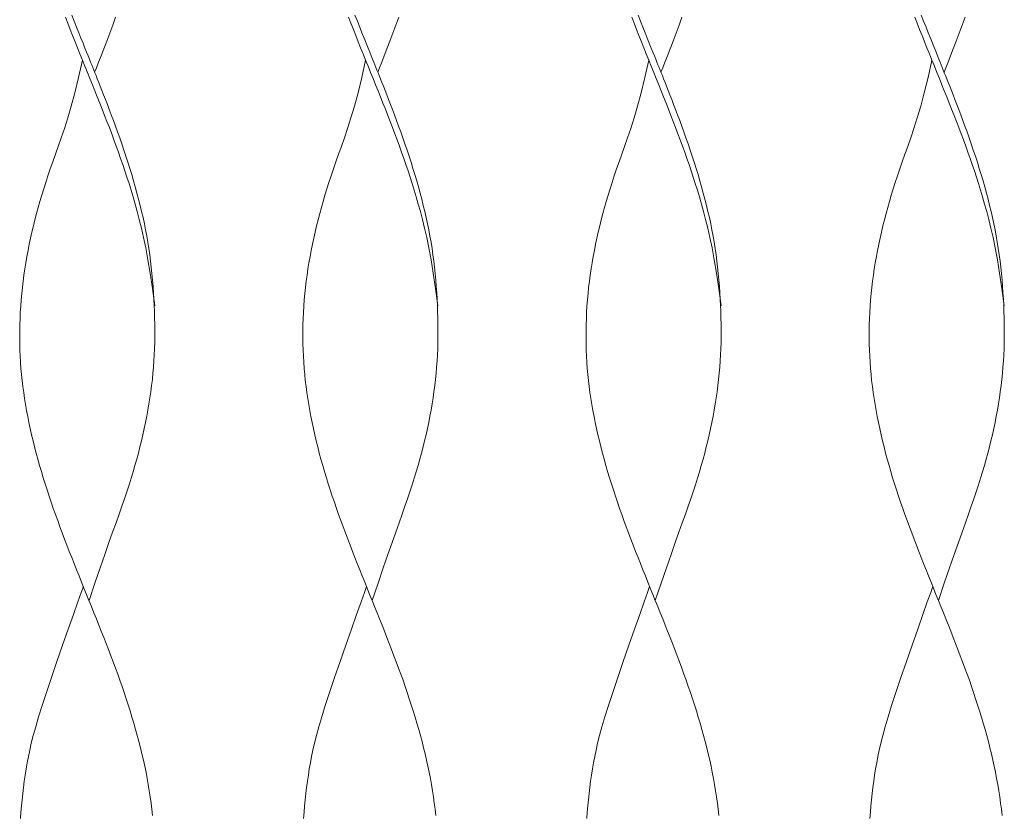
# Model space of a CAD drawing. Units: inches. Extents: x 0 to 19.6, y 0 to 19.
# Drawn here: x 15.7 to 16.3, y 6.6 to 7.1 of the extents above; entities that cross this region are included whole.
import ezdxf

# ---------------------------------------------------------------- set-up
doc = ezdxf.new("R2010")
doc.units = ezdxf.units.IN
doc.header["$LTSCALE"] = 0.03937
doc.header["$MEASUREMENT"] = 0
doc.layers.get('0').update_dxf_attribs({"lineweight": 0})

# ---------------------------------------------------------------- blocks, each defined once
blk = doc.blocks.new('SaccaroChaiseMaoriVLE')
for points in [[(66.93413, 7.1263), (66.93248, 7.1218), (66.93076, 7.11719), (66.92903, 7.11262), (66.92735, 7.10821), (66.92576, 7.10408), (66.92432, 7.10037), (66.92308, 7.09721), (66.92208, 7.09471)], [(67.09684, 7.1263), (67.09518, 7.1218), (67.09347, 7.11719), (67.09174, 7.11262), (67.09006, 7.10821), (67.08847, 7.10408), (67.08703, 7.10037), (67.08579, 7.09721), (67.08479, 7.09471)], [(67.25955, 7.1263), (67.25789, 7.1218), (67.25617, 7.11719), (67.25445, 7.11262), (67.25277, 7.10821), (67.25118, 7.10408), (67.24974, 7.10037), (67.24849, 7.09721), (67.2475, 7.09471)], [(67.42225, 7.1263), (67.4206, 7.1218), (67.41888, 7.11719), (67.41716, 7.11262), (67.41547, 7.10821), (67.41389, 7.10408), (67.41244, 7.10037), (67.4112, 7.09721), (67.41021, 7.09471)], [(66.90896, 7.12754), (66.91033, 7.12406), (66.91167, 7.12065), (66.91298, 7.11736), (66.91423, 7.11423), (66.91541, 7.1113), (66.91649, 7.1086), (66.91747, 7.10618), (66.91833, 7.10405), (66.91908, 7.10218), (66.91976, 7.10049), (66.92038, 7.09893), (66.92099, 7.09744), (66.92159, 7.09595), (66.92221, 7.09439), (66.92288, 7.09271), (66.92363, 7.09085), (66.92444, 7.08881), (66.92532, 7.0866), (66.92626, 7.08423), (66.92725, 7.08169), (66.92829, 7.07902), (66.92938, 7.07619), (66.9305, 7.07324), (66.93166, 7.07016), (66.93284, 7.06698), (66.93404, 7.0637), (66.93525, 7.06034), (66.93647, 7.05691), (66.93768, 7.05344), (66.93887, 7.04993), (66.94004, 7.0464), (66.94119, 7.04287), (66.9423, 7.03934), (66.94338, 7.0358), (66.94443, 7.03226), (66.94544, 7.02873), (66.94641, 7.02519), (66.94734, 7.02166), (66.94824, 7.01813), (66.94908, 7.0146), (66.94989, 7.01108), (66.95065, 7.00755), (66.95137, 7.00402), (66.95204, 7.00047), (66.95266, 6.99692), (66.95323, 6.99334), (66.95375, 6.98975), (66.95423, 6.98613), (66.95465, 6.9825), (66.95503, 6.97886), (66.95536, 6.9752), (66.95565, 6.97155), (66.95591, 6.9679), (66.95612, 6.96426), (66.9563, 6.96064), (66.95645, 6.95703), (66.95656, 6.95344), (66.95664, 6.94987), (66.95667, 6.94632), (66.95666, 6.94277), (66.95661, 6.93923), (66.95651, 6.9357), (66.95636, 6.93217), (66.95616, 6.92864), (66.9559, 6.9251), (66.95559, 6.92157), (66.95524, 6.91804), (66.95483, 6.91451), (66.95437, 6.91098), (66.95386, 6.90745), (66.95331, 6.90392), (66.9527, 6.90039), (66.95205, 6.89686), (66.95135, 6.89333), (66.95061, 6.8898), (66.94982, 6.88627), (66.94899, 6.88274), (66.94812, 6.87921), (66.94721, 6.87567), (66.94625, 6.87214), (66.94525, 6.86858), (66.94418, 6.86496), (66.94306, 6.86126), (66.94185, 6.85745), (66.94056, 6.8535), (66.93918, 6.84938), (66.9377, 6.84508), (66.9361, 6.84053), (66.93436, 6.83562), (66.93243, 6.83022), (66.93029, 6.82419), (66.92789, 6.81738), (66.92521, 6.80966), (66.92221, 6.80089), (66.91885, 6.79094)], [(67.07167, 7.12754), (67.07304, 7.12406), (67.07438, 7.12065), (67.07569, 7.11736), (67.07694, 7.11423), (67.07812, 7.1113), (67.0792, 7.1086), (67.08018, 7.10618), (67.08103, 7.10405), (67.08179, 7.10218), (67.08247, 7.10049), (67.08309, 7.09893), (67.08369, 7.09744), (67.08429, 7.09595), (67.08492, 7.09439), (67.08559, 7.09271), (67.08633, 7.09085), (67.08715, 7.08881), (67.08803, 7.0866), (67.08896, 7.08423), (67.08996, 7.08169), (67.091, 7.07902), (67.09208, 7.07619), (67.09321, 7.07324), (67.09437, 7.07016), (67.09555, 7.06698), (67.09675, 7.0637), (67.09796, 7.06034), (67.09918, 7.05691), (67.10038, 7.05344), (67.10158, 7.04993), (67.10275, 7.0464), (67.10389, 7.04287), (67.10501, 7.03934), (67.10609, 7.0358), (67.10713, 7.03226), (67.10815, 7.02873), (67.10912, 7.02519), (67.11005, 7.02166), (67.11094, 7.01813), (67.11179, 7.0146), (67.1126, 7.01108), (67.11336, 7.00755), (67.11408, 7.00402), (67.11474, 7.00047), (67.11537, 6.99692), (67.11594, 6.99334), (67.11646, 6.98975), (67.11693, 6.98613), (67.11736, 6.9825), (67.11774, 6.97886), (67.11807, 6.9752), (67.11836, 6.97155), (67.11862, 6.9679), (67.11883, 6.96426), (67.11901, 6.96064), (67.11916, 6.95703), (67.11927, 6.95344), (67.11935, 6.94987), (67.11938, 6.94632), (67.11937, 6.94277), (67.11932, 6.93923), (67.11922, 6.9357), (67.11907, 6.93217), (67.11886, 6.92864), (67.11861, 6.9251), (67.1183, 6.92157), (67.11794, 6.91804), (67.11754, 6.91451), (67.11708, 6.91098), (67.11657, 6.90745), (67.11601, 6.90392), (67.11541, 6.90039), (67.11476, 6.89686), (67.11406, 6.89333), (67.11332, 6.8898), (67.11253, 6.88627), (67.1117, 6.88274), (67.11083, 6.87921), (67.10991, 6.87567), (67.10896, 6.87214), (67.10795, 6.86858), (67.10689, 6.86496), (67.10576, 6.86126), (67.10456, 6.85745), (67.10327, 6.8535), (67.10189, 6.84938), (67.10041, 6.84508), (67.09881, 6.84053), (67.09706, 6.83562), (67.09514, 6.83022), (67.09299, 6.82419), (67.0906, 6.81738), (67.08792, 6.80966), (67.08492, 6.80089), (67.08155, 6.79094)], [(67.23438, 7.12754), (67.23574, 7.12406), (67.23709, 7.12065), (67.2384, 7.11736), (67.23965, 7.11423), (67.24082, 7.1113), (67.24191, 7.1086), (67.24288, 7.10618), (67.24374, 7.10405), (67.24449, 7.10218), (67.24517, 7.10049), (67.2458, 7.09893), (67.2464, 7.09744), (67.247, 7.09595), (67.24762, 7.09439), (67.2483, 7.09271), (67.24904, 7.09085), (67.24986, 7.08881), (67.25073, 7.0866), (67.25167, 7.08423), (67.25266, 7.08169), (67.25371, 7.07902), (67.25479, 7.07619), (67.25592, 7.07324), (67.25707, 7.07016), (67.25826, 7.06698), (67.25946, 7.0637), (67.26067, 7.06034), (67.26188, 7.05691), (67.26309, 7.05344), (67.26428, 7.04993), (67.26546, 7.0464), (67.2666, 7.04287), (67.26772, 7.03934), (67.2688, 7.0358), (67.26984, 7.03226), (67.27085, 7.02873), (67.27182, 7.02519), (67.27276, 7.02166), (67.27365, 7.01813), (67.2745, 7.0146), (67.27531, 7.01108), (67.27607, 7.00755), (67.27678, 7.00402), (67.27745, 7.00047), (67.27807, 6.99692), (67.27865, 6.99334), (67.27917, 6.98975), (67.27964, 6.98613), (67.28006, 6.9825), (67.28044, 6.97886), (67.28078, 6.9752), (67.28107, 6.97155), (67.28132, 6.9679), (67.28154, 6.96426), (67.28172, 6.96064), (67.28187, 6.95703), (67.28198, 6.95344), (67.28205, 6.94987), (67.28209, 6.94632), (67.28208, 6.94277), (67.28202, 6.93923), (67.28192, 6.9357), (67.28177, 6.93217), (67.28157, 6.92864), (67.28131, 6.9251), (67.28101, 6.92157), (67.28065, 6.91804), (67.28024, 6.91451), (67.27979, 6.91098), (67.27928, 6.90745), (67.27872, 6.90392), (67.27812, 6.90039), (67.27747, 6.89686), (67.27677, 6.89333), (67.27602, 6.8898), (67.27524, 6.88627), (67.27441, 6.88274), (67.27353, 6.87921), (67.27262, 6.87567), (67.27166, 6.87214), (67.27066, 6.86858), (67.2696, 6.86496), (67.26847, 6.86126), (67.26727, 6.85745), (67.26598, 6.8535), (67.2646, 6.84938), (67.26311, 6.84508), (67.26151, 6.84053), (67.25977, 6.83562), (67.25784, 6.83022), (67.2557, 6.82419), (67.25331, 6.81738), (67.25063, 6.80966), (67.24762, 6.80089), (67.24426, 6.79094)], [(67.39708, 7.12754), (67.39845, 7.12406), (67.3998, 7.12065), (67.4011, 7.11736), (67.40235, 7.11423), (67.40353, 7.1113), (67.40462, 7.1086), (67.40559, 7.10618), (67.40645, 7.10405), (67.4072, 7.10218), (67.40788, 7.10049), (67.40851, 7.09893), (67.40911, 7.09744), (67.40971, 7.09595), (67.41033, 7.09439), (67.411, 7.09271), (67.41175, 7.09085), (67.41256, 7.08881), (67.41344, 7.0866), (67.41438, 7.08423), (67.41537, 7.08169), (67.41641, 7.07902), (67.4175, 7.07619), (67.41862, 7.07324), (67.41978, 7.07016), (67.42096, 7.06698), (67.42216, 7.0637), (67.42338, 7.06034), (67.42459, 7.05691), (67.4258, 7.05344), (67.42699, 7.04993), (67.42816, 7.0464), (67.42931, 7.04287), (67.43042, 7.03934), (67.4315, 7.0358), (67.43255, 7.03226), (67.43356, 7.02873), (67.43453, 7.02519), (67.43546, 7.02166), (67.43636, 7.01813), (67.43721, 7.0146), (67.43801, 7.01108), (67.43877, 7.00755), (67.43949, 7.00402), (67.44016, 7.00047), (67.44078, 6.99692), (67.44135, 6.99334), (67.44187, 6.98975), (67.44235, 6.98613), (67.44277, 6.9825), (67.44315, 6.97886), (67.44348, 6.9752), (67.44378, 6.97155), (67.44403, 6.9679), (67.44424, 6.96426), (67.44443, 6.96064), (67.44457, 6.95703), (67.44468, 6.95344), (67.44476, 6.94987), (67.44479, 6.94632), (67.44479, 6.94277), (67.44473, 6.93923), (67.44463, 6.9357), (67.44448, 6.93217), (67.44428, 6.92864), (67.44402, 6.9251), (67.44372, 6.92157), (67.44336, 6.91804), (67.44295, 6.91451), (67.44249, 6.91098), (67.44198, 6.90745), (67.44143, 6.90392), (67.44082, 6.90039), (67.44017, 6.89686), (67.43947, 6.89333), (67.43873, 6.8898), (67.43794, 6.88627), (67.43711, 6.88274), (67.43624, 6.87921), (67.43533, 6.87567), (67.43437, 6.87214), (67.43337, 6.86858), (67.43231, 6.86496), (67.43118, 6.86126), (67.42997, 6.85745), (67.42868, 6.8535), (67.4273, 6.84938), (67.42582, 6.84508), (67.42422, 6.84053), (67.42248, 6.83562), (67.42055, 6.83022), (67.41841, 6.82419), (67.41601, 6.81738), (67.41333, 6.80966), (67.41033, 6.80089), (67.40697, 6.79094)], [(66.95665, 6.96041), (66.95531, 6.97037), (66.95399, 6.97913), (66.9527, 6.98685), (66.95143, 6.99366), (66.95018, 6.9997), (66.94895, 7.0051), (66.94774, 7.01), (66.94654, 7.01455), (66.94536, 7.01886), (66.94419, 7.02297), (66.94301, 7.02692), (66.94184, 7.03073), (66.94066, 7.03443), (66.93947, 7.03805), (66.93826, 7.04161), (66.93703, 7.04515), (66.93578, 7.04868), (66.9345, 7.05221), (66.9332, 7.05574), (66.93188, 7.05927), (66.93054, 7.0628), (66.92918, 7.06633), (66.92781, 7.06986), (66.92642, 7.07339), (66.92502, 7.07693), (66.92362, 7.08046), (66.9222, 7.08399), (66.92078, 7.08752), (66.91935, 7.09105), (66.91793, 7.09458), (66.9165, 7.09811), (66.91507, 7.10164), (66.91365, 7.10517), (66.91223, 7.1087), (66.91082, 7.11223), (66.90942, 7.11576), (66.90803, 7.11929), (66.90665, 7.12282), (66.90529, 7.12635)], [(67.11936, 6.96041), (67.11802, 6.97037), (67.1167, 6.97913), (67.11541, 6.98685), (67.11414, 6.99366), (67.11289, 6.9997), (67.11166, 7.0051), (67.11045, 7.01), (67.10925, 7.01455), (67.10807, 7.01886), (67.10689, 7.02297), (67.10572, 7.02692), (67.10455, 7.03073), (67.10337, 7.03443), (67.10218, 7.03805), (67.10097, 7.04161), (67.09974, 7.04515), (67.09849, 7.04868), (67.09721, 7.05221), (67.09591, 7.05574), (67.09459, 7.05927), (67.09325, 7.0628), (67.09189, 7.06633), (67.09052, 7.06986), (67.08913, 7.07339), (67.08773, 7.07693), (67.08632, 7.08046), (67.08491, 7.08399), (67.08349, 7.08752), (67.08206, 7.09105), (67.08063, 7.09458), (67.07921, 7.09811), (67.07778, 7.10164), (67.07636, 7.10517), (67.07494, 7.1087), (67.07353, 7.11223), (67.07213, 7.11576), (67.07074, 7.11929), (67.06936, 7.12282), (67.06799, 7.12635)], [(67.28207, 6.96041), (67.28072, 6.97037), (67.27941, 6.97913), (67.27812, 6.98685), (67.27685, 6.99366), (67.2756, 6.9997), (67.27437, 7.0051), (67.27316, 7.01), (67.27196, 7.01455), (67.27078, 7.01886), (67.2696, 7.02297), (67.26843, 7.02692), (67.26725, 7.03073), (67.26607, 7.03443), (67.26488, 7.03805), (67.26368, 7.04161), (67.26245, 7.04515), (67.26119, 7.04868), (67.25992, 7.05221), (67.25862, 7.05574), (67.25729, 7.05927), (67.25595, 7.0628), (67.2546, 7.06633), (67.25322, 7.06986), (67.25184, 7.07339), (67.25044, 7.07693), (67.24903, 7.08046), (67.24762, 7.08399), (67.24619, 7.08752), (67.24477, 7.09105), (67.24334, 7.09458), (67.24191, 7.09811), (67.24049, 7.10164), (67.23907, 7.10517), (67.23765, 7.1087), (67.23624, 7.11223), (67.23484, 7.11576), (67.23345, 7.11929), (67.23207, 7.12282), (67.2307, 7.12635)], [(67.44477, 6.96041), (67.44343, 6.97037), (67.44211, 6.97913), (67.44082, 6.98685), (67.43955, 6.99366), (67.4383, 6.9997), (67.43708, 7.0051), (67.43586, 7.01), (67.43467, 7.01455), (67.43348, 7.01886), (67.43231, 7.02297), (67.43113, 7.02692), (67.42996, 7.03073), (67.42878, 7.03443), (67.42759, 7.03805), (67.42638, 7.04161), (67.42515, 7.04515), (67.4239, 7.04868), (67.42262, 7.05221), (67.42132, 7.05574), (67.42, 7.05927), (67.41866, 7.0628), (67.4173, 7.06633), (67.41593, 7.06986), (67.41454, 7.07339), (67.41315, 7.07693), (67.41174, 7.08046), (67.41032, 7.08399), (67.4089, 7.08752), (67.40748, 7.09105), (67.40605, 7.09458), (67.40462, 7.09811), (67.40319, 7.10164), (67.40177, 7.10517), (67.40036, 7.1087), (67.39895, 7.11223), (67.39754, 7.11576), (67.39615, 7.11929), (67.39477, 7.12282), (67.39341, 7.12635)], [(66.91503, 7.10164), (66.91284, 7.09169), (66.91071, 7.08292), (66.90864, 7.0752), (66.90665, 7.06839), (66.90473, 7.06236), (66.9029, 7.05695), (66.90117, 7.05205), (66.89954, 7.0475), (66.89801, 7.0432), (66.89659, 7.03908), (66.89526, 7.03513), (66.89401, 7.03132), (66.89284, 7.02762), (66.89173, 7.024), (66.89068, 7.02044), (66.88968, 7.0169), (66.88872, 7.01337), (66.88779, 7.00984), (66.88691, 7.00631), (66.88607, 7.00278), (66.88527, 6.99925), (66.88452, 6.99572), (66.88381, 6.99219), (66.88314, 6.98866), (66.88253, 6.98513), (66.88196, 6.98159), (66.88144, 6.97806), (66.88097, 6.97451), (66.88055, 6.97096), (66.88018, 6.96739), (66.87986, 6.96381), (66.87959, 6.96022), (66.87937, 6.9566), (66.8792, 6.95298), (66.87909, 6.94935), (66.87903, 6.94572), (66.87902, 6.94211), (66.87906, 6.93851), (66.87916, 6.93493), (66.87931, 6.93138), (66.87951, 6.92787), (66.87977, 6.92438), (66.88008, 6.92092), (66.88044, 6.91748), (66.88085, 6.91404), (66.88131, 6.91061), (66.88182, 6.90717), (66.88238, 6.90372), (66.88298, 6.90026), (66.88363, 6.89678), (66.88433, 6.89328), (66.88508, 6.88977), (66.88587, 6.88626), (66.8867, 6.88273), (66.88757, 6.8792), (66.88848, 6.87567), (66.88944, 6.87214), (66.89043, 6.86861), (66.89146, 6.86508), (66.89252, 6.86155), (66.89362, 6.85802), (66.89475, 6.85449), (66.89592, 6.85096), (66.89711, 6.84743), (66.89833, 6.8439), (66.89958, 6.84037), (66.90085, 6.83684), (66.90215, 6.83331), (66.90346, 6.82978), (66.9048, 6.82624), (66.90615, 6.82271), (66.90752, 6.81918), (66.90891, 6.81565), (66.9103, 6.81212), (66.91171, 6.80859), (66.91313, 6.80506), (66.91455, 6.80153), (66.91597, 6.798), (66.9174, 6.79447), (66.91883, 6.79094), (66.92026, 6.78741), (66.92168, 6.78388), (66.9231, 6.78035), (66.92451, 6.77681), (66.92591, 6.77328), (66.9273, 6.76975), (66.92868, 6.76622), (66.93005, 6.76269), (66.93139, 6.75916), (66.93272, 6.75563), (66.93403, 6.7521), (66.93532, 6.74857), (66.93658, 6.74504), (66.93781, 6.74152), (66.93902, 6.73799), (66.9402, 6.73446), (66.94135, 6.73094), (66.94247, 6.72742), (66.94355, 6.7239), (66.9446, 6.72038), (66.94561, 6.71685), (66.94658, 6.71333), (66.94752, 6.7098), (66.94842, 6.70627), (66.94928, 6.70274), (66.95009, 6.69921), (66.95087, 6.69567), (66.9516, 6.69213), (66.95228, 6.68859), (66.95292, 6.68505), (66.95351, 6.68151), (66.95405, 6.67797), (66.95454, 6.67444), (66.95498, 6.6709), (66.95538, 6.66736)], [(67.07774, 7.10164), (67.07555, 7.09169), (67.07342, 7.08292), (67.07135, 7.0752), (67.06935, 7.06839), (67.06744, 7.06236), (67.06561, 7.05695), (67.06388, 7.05205), (67.06224, 7.0475), (67.06072, 7.0432), (67.0593, 7.03908), (67.05797, 7.03513), (67.05672, 7.03132), (67.05555, 7.02762), (67.05444, 7.024), (67.05339, 7.02044), (67.05239, 7.0169), (67.05142, 7.01337), (67.0505, 7.00984), (67.04962, 7.00631), (67.04878, 7.00278), (67.04798, 6.99925), (67.04722, 6.99572), (67.04651, 6.99219), (67.04585, 6.98866), (67.04524, 6.98513), (67.04467, 6.98159), (67.04415, 6.97806), (67.04368, 6.97451), (67.04326, 6.97096), (67.04288, 6.96739), (67.04256, 6.96381), (67.04229, 6.96022), (67.04208, 6.9566), (67.04191, 6.95298), (67.0418, 6.94935), (67.04174, 6.94572), (67.04173, 6.94211), (67.04177, 6.93851), (67.04187, 6.93493), (67.04202, 6.93138), (67.04222, 6.92787), (67.04248, 6.92438), (67.04279, 6.92092), (67.04315, 6.91748), (67.04356, 6.91404), (67.04402, 6.91061), (67.04453, 6.90717), (67.04508, 6.90372), (67.04569, 6.90026), (67.04634, 6.89678), (67.04704, 6.89328), (67.04778, 6.88977), (67.04857, 6.88626), (67.0494, 6.88273), (67.05028, 6.8792), (67.05119, 6.87567), (67.05214, 6.87214), (67.05314, 6.86861), (67.05417, 6.86508), (67.05523, 6.86155), (67.05633, 6.85802), (67.05746, 6.85449), (67.05862, 6.85096), (67.05982, 6.84743), (67.06104, 6.8439), (67.06229, 6.84037), (67.06356, 6.83684), (67.06485, 6.83331), (67.06617, 6.82978), (67.06751, 6.82624), (67.06886, 6.82271), (67.07023, 6.81918), (67.07161, 6.81565), (67.07301, 6.81212), (67.07442, 6.80859), (67.07583, 6.80506), (67.07725, 6.80153), (67.07868, 6.798), (67.08011, 6.79447), (67.08154, 6.79094), (67.08296, 6.78741), (67.08439, 6.78388), (67.08581, 6.78035), (67.08722, 6.77681), (67.08862, 6.77328), (67.09001, 6.76975), (67.09139, 6.76622), (67.09275, 6.76269), (67.0941, 6.75916), (67.09543, 6.75563), (67.09674, 6.7521), (67.09802, 6.74857), (67.09929, 6.74504), (67.10052, 6.74152), (67.10173, 6.73799), (67.10291, 6.73446), (67.10406, 6.73094), (67.10517, 6.72742), (67.10626, 6.7239), (67.1073, 6.72038), (67.10832, 6.71685), (67.10929, 6.71333), (67.11023, 6.7098), (67.11113, 6.70627), (67.11198, 6.70274), (67.1128, 6.69921), (67.11357, 6.69567), (67.1143, 6.69213), (67.11499, 6.68859), (67.11563, 6.68505), (67.11622, 6.68151), (67.11676, 6.67797), (67.11725, 6.67444), (67.11769, 6.6709), (67.11808, 6.66736)], [(67.24045, 7.10164), (67.23826, 7.09169), (67.23613, 7.08292), (67.23406, 7.0752), (67.23206, 7.06839), (67.23015, 7.06236), (67.22832, 7.05695), (67.22658, 7.05205), (67.22495, 7.0475), (67.22343, 7.0432), (67.22201, 7.03908), (67.22068, 7.03513), (67.21943, 7.03132), (67.21826, 7.02762), (67.21715, 7.024), (67.2161, 7.02044), (67.2151, 7.0169), (67.21413, 7.01337), (67.21321, 7.00984), (67.21233, 7.00631), (67.21148, 7.00278), (67.21069, 6.99925), (67.20993, 6.99572), (67.20922, 6.99219), (67.20856, 6.98866), (67.20794, 6.98513), (67.20737, 6.98159), (67.20685, 6.97806), (67.20638, 6.97451), (67.20596, 6.97096), (67.20559, 6.96739), (67.20527, 6.96381), (67.205, 6.96022), (67.20478, 6.9566), (67.20462, 6.95298), (67.2045, 6.94935), (67.20444, 6.94572), (67.20443, 6.94211), (67.20448, 6.93851), (67.20458, 6.93493), (67.20473, 6.93138), (67.20493, 6.92787), (67.20519, 6.92438), (67.20549, 6.92092), (67.20585, 6.91748), (67.20626, 6.91404), (67.20672, 6.91061), (67.20723, 6.90717), (67.20779, 6.90372), (67.2084, 6.90026), (67.20905, 6.89678), (67.20975, 6.89328), (67.21049, 6.88977), (67.21128, 6.88626), (67.21211, 6.88273), (67.21298, 6.8792), (67.2139, 6.87567), (67.21485, 6.87214), (67.21584, 6.86861), (67.21687, 6.86508), (67.21794, 6.86155), (67.21904, 6.85802), (67.22017, 6.85449), (67.22133, 6.85096), (67.22252, 6.84743), (67.22374, 6.8439), (67.22499, 6.84037), (67.22626, 6.83684), (67.22756, 6.83331), (67.22888, 6.82978), (67.23021, 6.82624), (67.23157, 6.82271), (67.23294, 6.81918), (67.23432, 6.81565), (67.23572, 6.81212), (67.23712, 6.80859), (67.23854, 6.80506), (67.23996, 6.80153), (67.24139, 6.798), (67.24282, 6.79447), (67.24424, 6.79094), (67.24567, 6.78741), (67.2471, 6.78388), (67.24851, 6.78035), (67.24993, 6.77681), (67.25133, 6.77328), (67.25272, 6.76975), (67.2541, 6.76622), (67.25546, 6.76269), (67.25681, 6.75916), (67.25814, 6.75563), (67.25944, 6.7521), (67.26073, 6.74857), (67.26199, 6.74504), (67.26323, 6.74152), (67.26444, 6.73799), (67.26562, 6.73446), (67.26677, 6.73094), (67.26788, 6.72742), (67.26896, 6.7239), (67.27001, 6.72038), (67.27102, 6.71685), (67.272, 6.71333), (67.27294, 6.7098), (67.27383, 6.70627), (67.27469, 6.70274), (67.27551, 6.69921), (67.27628, 6.69567), (67.27701, 6.69213), (67.2777, 6.68859), (67.27833, 6.68505), (67.27892, 6.68151), (67.27947, 6.67797), (67.27996, 6.67444), (67.2804, 6.6709), (67.28079, 6.66736)], [(67.40315, 7.10164), (67.40096, 7.09169), (67.39883, 7.08292), (67.39676, 7.0752), (67.39477, 7.06839), (67.39285, 7.06236), (67.39102, 7.05695), (67.38929, 7.05205), (67.38766, 7.0475), (67.38613, 7.0432), (67.38471, 7.03908), (67.38338, 7.03513), (67.38214, 7.03132), (67.38096, 7.02762), (67.37986, 7.024), (67.37881, 7.02044), (67.3778, 7.0169), (67.37684, 7.01337), (67.37591, 7.00984), (67.37503, 7.00631), (67.37419, 7.00278), (67.37339, 6.99925), (67.37264, 6.99572), (67.37193, 6.99219), (67.37126, 6.98866), (67.37065, 6.98513), (67.37008, 6.98159), (67.36956, 6.97806), (67.36909, 6.97451), (67.36867, 6.97096), (67.3683, 6.96739), (67.36798, 6.96381), (67.36771, 6.96022), (67.36749, 6.9566), (67.36732, 6.95298), (67.36721, 6.94935), (67.36715, 6.94572), (67.36714, 6.94211), (67.36719, 6.93851), (67.36728, 6.93493), (67.36743, 6.93138), (67.36764, 6.92787), (67.36789, 6.92438), (67.3682, 6.92092), (67.36856, 6.91748), (67.36897, 6.91404), (67.36943, 6.91061), (67.36994, 6.90717), (67.3705, 6.90372), (67.3711, 6.90026), (67.37176, 6.89678), (67.37246, 6.89328), (67.3732, 6.88977), (67.37399, 6.88626), (67.37482, 6.88273), (67.37569, 6.8792), (67.3766, 6.87567), (67.37756, 6.87214), (67.37855, 6.86861), (67.37958, 6.86508), (67.38064, 6.86155), (67.38174, 6.85802), (67.38287, 6.85449), (67.38404, 6.85096), (67.38523, 6.84743), (67.38645, 6.8439), (67.3877, 6.84037), (67.38897, 6.83684), (67.39027, 6.83331), (67.39158, 6.82978), (67.39292, 6.82624), (67.39427, 6.82271), (67.39564, 6.81918), (67.39703, 6.81565), (67.39842, 6.81212), (67.39983, 6.80859), (67.40125, 6.80506), (67.40267, 6.80153), (67.40409, 6.798), (67.40552, 6.79447), (67.40695, 6.79094), (67.40838, 6.78741), (67.4098, 6.78388), (67.41122, 6.78035), (67.41263, 6.77681), (67.41403, 6.77328), (67.41543, 6.76975), (67.4168, 6.76622), (67.41817, 6.76269), (67.41951, 6.75916), (67.42084, 6.75563), (67.42215, 6.7521), (67.42344, 6.74857), (67.4247, 6.74504), (67.42594, 6.74152), (67.42714, 6.73799), (67.42832, 6.73446), (67.42947, 6.73094), (67.43059, 6.72742), (67.43167, 6.7239), (67.43272, 6.72038), (67.43373, 6.71685), (67.43471, 6.71333), (67.43564, 6.7098), (67.43654, 6.70627), (67.4374, 6.70274), (67.43821, 6.69921), (67.43899, 6.69567), (67.43972, 6.69213), (67.4404, 6.68859), (67.44104, 6.68505), (67.44163, 6.68151), (67.44217, 6.67797), (67.44266, 6.67444), (67.44311, 6.6709), (67.4435, 6.66736)], [(66.91559, 6.79895), (66.9144, 6.79562), (66.91243, 6.79012), (66.90988, 6.78292), (66.90691, 6.7745), (66.9037, 6.76533), (66.90042, 6.75589), (66.89726, 6.74664), (66.89438, 6.73805), (66.89193, 6.73051), (66.88988, 6.72396), (66.8882, 6.71827), (66.88683, 6.71329), (66.8857, 6.70888), (66.88479, 6.7049), (66.88402, 6.7012), (66.88335, 6.69765), (66.88274, 6.69412), (66.88217, 6.69059), (66.88165, 6.68705), (66.88118, 6.6835), (66.88075, 6.67995), (66.88037, 6.67639), (66.88003, 6.67281), (66.87973, 6.66921), (66.87948, 6.6656)], [(67.0783, 6.79895), (67.0771, 6.79562), (67.07514, 6.79012), (67.07259, 6.78292), (67.06962, 6.7745), (67.06641, 6.76533), (67.06313, 6.75589), (67.05996, 6.74664), (67.05709, 6.73805), (67.05463, 6.73051), (67.05259, 6.72396), (67.05091, 6.71827), (67.04953, 6.71329), (67.04841, 6.70888), (67.04749, 6.7049), (67.04673, 6.7012), (67.04606, 6.69765), (67.04545, 6.69412), (67.04488, 6.69059), (67.04436, 6.68705), (67.04389, 6.6835), (67.04346, 6.67995), (67.04307, 6.67639), (67.04273, 6.67281), (67.04244, 6.66921), (67.04218, 6.6656)], [(67.241, 6.79895), (67.23981, 6.79562), (67.23785, 6.79012), (67.2353, 6.78292), (67.23233, 6.7745), (67.22911, 6.76533), (67.22584, 6.75589), (67.22267, 6.74664), (67.21979, 6.73805), (67.21734, 6.73051), (67.2153, 6.72396), (67.21362, 6.71827), (67.21224, 6.71329), (67.21112, 6.70888), (67.2102, 6.7049), (67.20943, 6.7012), (67.20877, 6.69765), (67.20815, 6.69412), (67.20759, 6.69059), (67.20707, 6.68705), (67.20659, 6.6835), (67.20616, 6.67995), (67.20578, 6.67639), (67.20544, 6.67281), (67.20514, 6.66921), (67.20489, 6.6656)], [(67.40371, 6.79895), (67.40252, 6.79562), (67.40056, 6.79012), (67.398, 6.78292), (67.39503, 6.7745), (67.39182, 6.76533), (67.38854, 6.75589), (67.38538, 6.74664), (67.3825, 6.73805), (67.38005, 6.73051), (67.37801, 6.72396), (67.37632, 6.71827), (67.37495, 6.71329), (67.37383, 6.70888), (67.37291, 6.7049), (67.37214, 6.7012), (67.37147, 6.69765), (67.37086, 6.69412), (67.37029, 6.69059), (67.36977, 6.68705), (67.3693, 6.6835), (67.36887, 6.67995), (67.36849, 6.67639), (67.36815, 6.67281), (67.36785, 6.66921), (67.3676, 6.6656)]]:
    blk.add_lwpolyline(points)

msp = doc.modelspace()

# ---------------------------------------------------------------- block references
msp.add_blockref('SaccaroChaiseMaoriVLE', (-51.17117, -0.07399))

doc.saveas('drawing.dxf')
